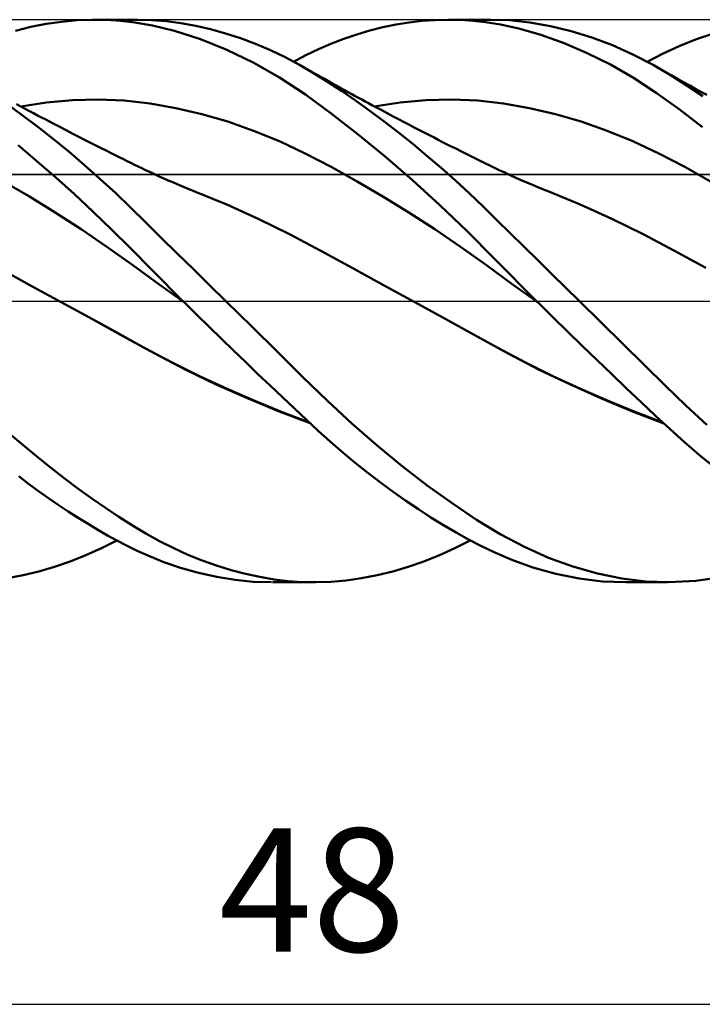
# Model space of a CAD drawing. Units: millimetres. Extents: x -88 to 114, y -66 to 66.
# Drawn here: x 30 to 49, y -20 to 8 of the extents above; entities that cross this region are included whole.
import ezdxf
from ezdxf.enums import TextEntityAlignment as Align

# ---------------------------------------------------------------- set-up
doc = ezdxf.new("R2010")
doc.units = ezdxf.units.MM
doc.header["$LTSCALE"] = 7.8
doc.linetypes.add('LONGDASH_DASH', pattern=[0.85, 0.4, -0.2, 0.05, -0.2])
for name, color, linetype in [('1', 4, 'CONTINUOUS'), ('2', 7, 'CONTINUOUS'), ('4', 2, 'LONGDASH_DASH'), ('CUT', 1, 'CONTINUOUS'), ('NOCUT', 7, 'CONTINUOUS'), ('SK4', 2, 'LONGDASH_DASH')]:
    doc.layers.add(name, color=color, linetype=linetype)
doc.styles.get("Standard").update_dxf_attribs({"font": 'Monospac821 BT'})

msp = doc.modelspace()

# ---------------------------------------------------------------- linework, layer by layer
at = {"layer": '1', "color": 4, "linetype": 'CONTINUOUS', "lineweight": 50}
for p, q in [((30, 7.794), (30.438, 7.88)), ((30.438, 7.88), (30.876, 7.942)), ((30.876, 7.942), (31.314, 7.983)), ((31.314, 7.983), (31.751, 7.999)), ((32.154, 7.994), (31.751, 7.999)), ((31.846, 8), (33.027, 8)), ((32.556, 7.968), (32.154, 7.994)), ((32.958, 7.921), (32.556, 7.968)), ((33.457, 7.833), (32.958, 7.921)), ((33.435, 7.989), (33.034, 8)), ((33.845, 7.956), (33.435, 7.989)), ((34.266, 7.902), (33.845, 7.956)), ((34.688, 7.825), (34.266, 7.902)), ((40.011, 7.784), (40.384, 7.86)), ((40.384, 7.86), (40.756, 7.92)), ((40.756, 7.92), (41.129, 7.963)), ((41.129, 7.963), (41.501, 7.99)), ((41.501, 7.99), (41.872, 8)), ((42.227, 7.993), (41.872, 8)), ((41.9, 8), (43.079, 8)), ((42.579, 7.971), (42.227, 7.993)), ((42.932, 7.932), (42.579, 7.971)), ((43.356, 7.863), (42.932, 7.932)), ((43.608, 7.982), (43.034, 8)), ((43.881, 7.747), (43.356, 7.863)), ((44.189, 7.921), (43.608, 7.982)), ((44.774, 7.819), (44.189, 7.921)), ((29.563, 7.686), (30, 7.794)), ((34.085, 7.679), (33.457, 7.833)), ((34.821, 7.442), (34.085, 7.679)), ((35.112, 7.728), (34.688, 7.825)), ((35.537, 7.61), (35.112, 7.728)), ((35.962, 7.471), (35.537, 7.61)), ((38.897, 7.456), (39.267, 7.582)), ((39.267, 7.582), (39.638, 7.691)), ((39.638, 7.691), (40.011, 7.784)), ((44.504, 7.569), (43.881, 7.747)), ((45.162, 7.335), (44.504, 7.569)), ((45.361, 7.677), (44.774, 7.819)), ((45.95, 7.494), (45.361, 7.677)), ((48.902, 7.438), (49.38, 7.601)), ((35.571, 7.141), (34.821, 7.442)), ((36.387, 7.311), (35.962, 7.471)), ((36.81, 7.131), (36.387, 7.311)), ((38.175, 7.159), (38.531, 7.314)), ((38.531, 7.314), (38.897, 7.456)), ((45.821, 7.052), (45.162, 7.335)), ((46.538, 7.272), (45.95, 7.494)), ((48.433, 7.25), (48.902, 7.438)), ((36.321, 6.779), (35.571, 7.141)), ((37.23, 6.93), (36.81, 7.131)), ((37.823, 6.989), (38.175, 7.159)), ((46.48, 6.723), (45.821, 7.052)), ((47.122, 7.01), (46.538, 7.272)), ((47.692, 6.712), (47.122, 7.01)), ((47.521, 6.806), (47.977, 7.04)), ((47.977, 7.04), (48.433, 7.25)), ((37.068, 6.355), (36.321, 6.779)), ((37.64, 6.713), (37.23, 6.93)), ((37.469, 6.806), (37.823, 6.989)), ((47.137, 6.346), (46.48, 6.723)), ((38.037, 6.481), (37.64, 6.713)), ((37.755, 6.649), (37.64, 6.713)), ((37.87, 6.584), (37.755, 6.649)), ((37.985, 6.519), (37.87, 6.584)), ((38.1, 6.454), (37.985, 6.519)), ((38.434, 6.234), (38.037, 6.481)), ((38.216, 6.389), (38.1, 6.454)), ((47.865, 6.616), (47.692, 6.713)), ((48.161, 6.437), (47.692, 6.712)), ((48.039, 6.518), (47.865, 6.616)), ((48.212, 6.42), (48.039, 6.518)), ((37.807, 5.872), (37.068, 6.355)), ((38.331, 6.324), (38.216, 6.389)), ((38.446, 6.259), (38.331, 6.324)), ((38.833, 5.973), (38.434, 6.234)), ((38.561, 6.195), (38.446, 6.259)), ((38.68, 6.129), (38.561, 6.195)), ((47.786, 5.923), (47.137, 6.346)), ((48.633, 6.14), (48.161, 6.437)), ((48.385, 6.322), (48.212, 6.42)), ((48.561, 6.224), (48.385, 6.322)), ((48.737, 6.126), (48.561, 6.224)), ((38.799, 6.063), (38.68, 6.129)), ((38.917, 5.997), (38.799, 6.063)), ((39.236, 5.698), (38.833, 5.973)), ((39.036, 5.932), (38.917, 5.997)), ((39.13, 5.88), (39.036, 5.932)), ((39.224, 5.829), (39.13, 5.88)), ((48.431, 5.458), (47.786, 5.923)), ((49.109, 5.822), (48.633, 6.14)), ((48.913, 6.029), (48.737, 6.126)), ((49.09, 5.932), (48.913, 6.029)), ((49.221, 5.86), (49.09, 5.932)), ((29.756, 5.284), (29.316, 5.603)), ((29.711, 5.536), (30.447, 5.647)), ((30.447, 5.647), (31.182, 5.711)), ((31.182, 5.711), (31.918, 5.729)), ((32.654, 5.698), (31.918, 5.729)), ((33.39, 5.617), (32.654, 5.698)), ((34.125, 5.488), (33.39, 5.617)), ((38.542, 5.334), (37.807, 5.872)), ((39.318, 5.778), (39.224, 5.829)), ((39.64, 5.409), (39.236, 5.698)), ((39.413, 5.726), (39.318, 5.778)), ((39.507, 5.675), (39.413, 5.726)), ((39.601, 5.625), (39.507, 5.675)), ((39.695, 5.574), (39.601, 5.625)), ((39.765, 5.536), (40.501, 5.647)), ((40.501, 5.647), (41.236, 5.712)), ((41.236, 5.712), (41.972, 5.729)), ((42.708, 5.698), (41.972, 5.729)), ((43.444, 5.616), (42.708, 5.698)), ((44.179, 5.488), (43.444, 5.616)), ((29.719, 5.532), (29.596, 5.598)), ((29.842, 5.466), (29.719, 5.532)), ((29.965, 5.401), (29.842, 5.466)), ((30.079, 5.34), (29.965, 5.401)), ((30.193, 5.279), (30.079, 5.34)), ((34.861, 5.315), (34.125, 5.488)), ((39.307, 4.738), (38.542, 5.334)), ((40.045, 5.109), (39.64, 5.409)), ((39.789, 5.523), (39.695, 5.574)), ((39.961, 5.432), (39.789, 5.523)), ((40.132, 5.34), (39.961, 5.432)), ((40.304, 5.25), (40.132, 5.34)), ((44.915, 5.315), (44.179, 5.488)), ((49.098, 4.946), (48.431, 5.458)), ((30.198, 4.95), (29.756, 5.284)), ((30.307, 5.219), (30.193, 5.279)), ((30.421, 5.159), (30.307, 5.219)), ((30.614, 5.058), (30.421, 5.159)), ((30.807, 4.958), (30.614, 5.058)), ((35.597, 5.101), (34.861, 5.315)), ((36.333, 4.844), (35.597, 5.101)), ((40.451, 4.796), (40.045, 5.109)), ((40.475, 5.159), (40.304, 5.25)), ((40.611, 5.088), (40.475, 5.159)), ((40.746, 5.018), (40.611, 5.088)), ((45.651, 5.101), (44.915, 5.315)), ((46.387, 4.844), (45.651, 5.101)), ((30.642, 4.601), (30.198, 4.95)), ((31, 4.858), (30.807, 4.958)), ((31.193, 4.758), (31, 4.858)), ((37.068, 4.544), (36.333, 4.844)), ((40.858, 4.471), (40.451, 4.796)), ((40.882, 4.947), (40.746, 5.018)), ((41.017, 4.877), (40.882, 4.947)), ((41.13, 4.819), (41.017, 4.877)), ((41.242, 4.761), (41.13, 4.819)), ((41.354, 4.703), (41.242, 4.761)), ((47.122, 4.544), (46.387, 4.844)), ((31.085, 4.238), (30.642, 4.601)), ((31.36, 4.672), (31.193, 4.758)), ((31.528, 4.587), (31.36, 4.672)), ((31.695, 4.502), (31.528, 4.587)), ((31.862, 4.417), (31.695, 4.502)), ((37.804, 4.199), (37.068, 4.544)), ((40.08, 4.102), (39.307, 4.738)), ((41.467, 4.646), (41.354, 4.703)), ((41.579, 4.588), (41.467, 4.646)), ((41.691, 4.531), (41.579, 4.588)), ((41.804, 4.474), (41.691, 4.531)), ((47.858, 4.198), (47.122, 4.544)), ((30.17, 3.98), (29.635, 4.428)), ((31.527, 3.862), (31.085, 4.238)), ((32.002, 4.347), (31.862, 4.417)), ((32.142, 4.276), (32.002, 4.347)), ((32.281, 4.206), (32.142, 4.276)), ((32.421, 4.137), (32.281, 4.206)), ((41.264, 4.133), (40.858, 4.471)), ((41.916, 4.417), (41.804, 4.474)), ((42.081, 4.334), (41.916, 4.417)), ((42.245, 4.251), (42.081, 4.334)), ((42.379, 4.184), (42.245, 4.251)), ((30.706, 3.516), (30.17, 3.98)), ((32.526, 4.085), (32.421, 4.137)), ((32.631, 4.032), (32.526, 4.085)), ((32.736, 3.98), (32.631, 4.032)), ((32.841, 3.929), (32.736, 3.98)), ((32.946, 3.877), (32.841, 3.929)), ((38.54, 3.812), (37.804, 4.199)), ((40.854, 3.433), (40.08, 4.102)), ((41.67, 3.785), (41.264, 4.133)), ((42.513, 4.117), (42.379, 4.184)), ((42.646, 4.051), (42.513, 4.117)), ((42.78, 3.985), (42.646, 4.051)), ((42.913, 3.919), (42.78, 3.985)), ((48.594, 3.811), (47.858, 4.198)), ((31.966, 3.474), (31.527, 3.862)), ((33.051, 3.826), (32.946, 3.877)), ((33.157, 3.775), (33.051, 3.826)), ((33.262, 3.725), (33.157, 3.775)), ((33.358, 3.679), (33.262, 3.725)), ((33.455, 3.634), (33.358, 3.679)), ((39.275, 3.401), (38.54, 3.812)), ((42.073, 3.426), (41.67, 3.785)), ((43.047, 3.853), (42.913, 3.919)), ((43.181, 3.788), (43.047, 3.853)), ((43.314, 3.724), (43.181, 3.788)), ((43.474, 3.65), (43.314, 3.724)), ((43.631, 3.577), (43.474, 3.65)), ((49.329, 3.401), (48.594, 3.811)), ((29.957, 2.968), (29.221, 3.401)), ((31.241, 3.035), (30.706, 3.516)), ((32.403, 3.073), (31.966, 3.474)), ((33.552, 3.589), (33.455, 3.634)), ((33.649, 3.545), (33.552, 3.589)), ((33.778, 3.487), (33.649, 3.545)), ((33.907, 3.431), (33.778, 3.487)), ((34.036, 3.375), (33.907, 3.431)), ((34.164, 3.32), (34.036, 3.375)), ((40.011, 2.968), (39.275, 3.401)), ((41.627, 2.729), (40.854, 3.433)), ((42.471, 3.057), (42.073, 3.426)), ((43.789, 3.506), (43.631, 3.577)), ((43.946, 3.437), (43.789, 3.506)), ((44.103, 3.369), (43.946, 3.437)), ((44.261, 3.302), (44.103, 3.369)), ((34.293, 3.266), (34.164, 3.32)), ((34.422, 3.213), (34.293, 3.266)), ((34.551, 3.161), (34.422, 3.213)), ((34.68, 3.109), (34.551, 3.161)), ((35.571, 2.741), (34.68, 3.109)), ((44.418, 3.236), (44.261, 3.302)), ((44.576, 3.172), (44.418, 3.236)), ((44.733, 3.11), (44.576, 3.172)), ((45.625, 2.741), (44.733, 3.11)), ((30.693, 2.515), (29.957, 2.968)), ((31.776, 2.539), (31.241, 3.035)), ((32.836, 2.659), (32.403, 3.073)), ((40.747, 2.515), (40.011, 2.968)), ((42.858, 2.687), (42.471, 3.057)), ((32.307, 2.028), (31.776, 2.539)), ((33.268, 2.235), (32.836, 2.659)), ((36.463, 2.339), (35.571, 2.741)), ((42.395, 1.994), (41.627, 2.729)), ((43.243, 2.311), (42.858, 2.687)), ((46.517, 2.339), (45.625, 2.741)), ((31.429, 2.039), (30.693, 2.515)), ((37.355, 1.901), (36.463, 2.339)), ((41.483, 2.039), (40.747, 2.515)), ((43.63, 1.93), (43.243, 2.311)), ((47.408, 1.901), (46.517, 2.339)), ((32.164, 1.54), (31.429, 2.039)), ((32.834, 1.505), (32.307, 2.028)), ((33.709, 1.8), (33.268, 2.235)), ((42.218, 1.54), (41.483, 2.039)), ((43.192, 1.193), (42.395, 1.994)), ((34.164, 1.353), (33.709, 1.8)), ((38.246, 1.427), (37.355, 1.901)), ((44.02, 1.546), (43.63, 1.93)), ((48.3, 1.426), (47.408, 1.901)), ((32.9, 1.017), (32.164, 1.54)), ((33.466, 0.862), (32.834, 1.505)), ((39.138, 0.941), (38.246, 1.427)), ((42.954, 1.015), (42.218, 1.54)), ((44.413, 1.161), (44.02, 1.546)), ((49.191, 0.941), (48.3, 1.426)), ((34.622, 0.903), (34.164, 1.353)), ((44.378, 0), (43.192, 1.193)), ((44.807, 0.775), (44.413, 1.161)), ((29.974, 0.455), (29.083, 0.942)), ((33.636, 0.481), (32.9, 1.017)), ((34.324, 0), (33.466, 0.862)), ((35.082, 0.452), (34.622, 0.903)), ((40.029, 0.455), (39.138, 0.941)), ((43.69, 0.48), (42.954, 1.015)), ((45.201, 0.388), (44.807, 0.775)), ((30.866, -0.032), (29.974, 0.455)), ((34.372, -0.047), (33.636, 0.481)), ((35.542, 0), (35.082, 0.452)), ((40.921, -0.032), (40.029, 0.455)), ((44.426, -0.047), (43.69, 0.48)), ((45.597, 0), (45.201, 0.388)), ((34.332, -0.008), (34.324, 0)), ((44.402, -0.024), (44.378, 0)), ((30.865, -0.032), (30.865, -0.032)), ((30.865, -0.032), (30.865, -0.032)), ((30.866, -0.032), (30.865, -0.032)), ((30.865, -0.032), (30.865, -0.032)), ((30.865, -0.032), (30.865, -0.032)), ((31.751, -0.519), (30.866, -0.032)), ((30.866, -0.032), (30.866, -0.032)), ((31.665, -0.469), (30.866, -0.032)), ((34.34, -0.016), (34.332, -0.008)), ((34.348, -0.023), (34.34, -0.016)), ((34.356, -0.031), (34.348, -0.023)), ((34.364, -0.039), (34.356, -0.031)), ((34.372, -0.047), (34.364, -0.039)), ((34.718, -0.39), (34.372, -0.047)), ((36.284, -0.728), (35.542, 0)), ((41.715, -0.467), (40.92, -0.032)), ((40.921, -0.032), (40.92, -0.032)), ((40.921, -0.032), (40.921, -0.032)), ((40.921, -0.032), (40.921, -0.032)), ((41.805, -0.519), (40.921, -0.032)), ((40.921, -0.032), (40.921, -0.032)), ((44.41, -0.032), (44.402, -0.024)), ((44.418, -0.039), (44.41, -0.032)), ((44.426, -0.047), (44.418, -0.039)), ((44.425, -0.047), (44.425, -0.046)), ((44.425, -0.046), (44.425, -0.046)), ((44.425, -0.046), (44.425, -0.046)), ((44.426, -0.047), (44.425, -0.047)), ((44.425, -0.047), (44.425, -0.047)), ((44.425, -0.047), (44.425, -0.047)), ((44.426, -0.047), (44.426, -0.047)), ((44.426, -0.047), (44.426, -0.047)), ((44.844, -0.46), (44.426, -0.047)), ((46.218, -0.61), (45.597, 0)), ((32.46, -0.907), (31.665, -0.469)), ((32.636, -1.009), (31.751, -0.519)), ((35.066, -0.731), (34.718, -0.39)), ((42.506, -0.904), (41.715, -0.467)), ((42.69, -1.01), (41.805, -0.519)), ((45.263, -0.87), (44.844, -0.46)), ((35.414, -1.07), (35.066, -0.731)), ((37.021, -1.453), (36.284, -0.728)), ((46.837, -1.219), (46.218, -0.61)), ((33.237, -1.337), (32.46, -0.907)), ((33.521, -1.496), (32.636, -1.009)), ((35.762, -1.408), (35.414, -1.07)), ((43.281, -1.333), (42.506, -0.904)), ((43.575, -1.497), (42.69, -1.01)), ((45.682, -1.278), (45.263, -0.87)), ((34.015, -1.749), (33.237, -1.337)), ((44.062, -1.745), (43.281, -1.333)), ((46.102, -1.683), (45.682, -1.278)), ((47.448, -1.823), (46.837, -1.219)), ((34.405, -1.953), (33.521, -1.496)), ((36.11, -1.743), (35.762, -1.408)), ((37.738, -2.163), (37.021, -1.453)), ((44.459, -1.953), (43.575, -1.497)), ((34.797, -2.137), (34.015, -1.749)), ((35.29, -2.379), (34.405, -1.953)), ((36.458, -2.077), (36.11, -1.743)), ((44.847, -2.135), (44.062, -1.745)), ((45.343, -2.378), (44.459, -1.953)), ((46.521, -2.085), (46.102, -1.683)), ((48.037, -2.407), (47.448, -1.823)), ((35.581, -2.502), (34.797, -2.137)), ((36.805, -2.407), (36.458, -2.077)), ((38.434, -2.842), (37.738, -2.163)), ((45.633, -2.5), (44.847, -2.135)), ((46.939, -2.484), (46.521, -2.085)), ((36.175, -2.775), (35.29, -2.379)), ((36.365, -2.843), (35.581, -2.502)), ((37.151, -2.735), (36.805, -2.407)), ((46.228, -2.774), (45.343, -2.378)), ((46.419, -2.843), (45.633, -2.5)), ((47.354, -2.877), (46.939, -2.484)), ((48.626, -2.973), (48.037, -2.407)), ((37.06, -3.142), (36.175, -2.775)), ((37.494, -3.059), (37.151, -2.735)), ((47.113, -3.142), (46.228, -2.774)), ((37.147, -3.161), (36.365, -2.843)), ((37.835, -3.378), (37.494, -3.059)), ((39.137, -3.492), (38.434, -2.842)), ((47.204, -3.163), (46.419, -2.843)), ((47.766, -3.265), (47.354, -2.877)), ((49.22, -3.519), (48.626, -2.973)), ((37.945, -3.478), (37.06, -3.142)), ((37.923, -3.455), (37.147, -3.161)), ((47.997, -3.479), (47.113, -3.142)), ((47.97, -3.454), (47.204, -3.163)), ((48.175, -3.645), (47.766, -3.265)), ((38.174, -3.692), (37.835, -3.378)), ((39.846, -4.109), (39.137, -3.492)), ((29.768, -4.09), (29.378, -3.754)), ((38.517, -4), (38.174, -3.692)), ((48.589, -4.017), (48.175, -3.645)), ((30.161, -4.416), (29.768, -4.09)), ((38.869, -4.304), (38.517, -4)), ((40.558, -4.693), (39.846, -4.109)), ((49.015, -4.383), (48.589, -4.017)), ((30.554, -4.733), (30.161, -4.416)), ((39.225, -4.6), (38.869, -4.304)), ((49.446, -4.735), (49.015, -4.383)), ((30.947, -5.038), (30.554, -4.733)), ((39.583, -4.886), (39.225, -4.6)), ((41.271, -5.242), (40.558, -4.693)), ((29.935, -5.197), (29.654, -4.983)), ((31.339, -5.332), (30.947, -5.038)), ((39.942, -5.161), (39.583, -4.886)), ((30.217, -5.404), (29.935, -5.197)), ((40.301, -5.426), (39.942, -5.161)), ((41.981, -5.753), (41.271, -5.242)), ((30.498, -5.605), (30.217, -5.404)), ((31.73, -5.614), (31.339, -5.332)), ((40.66, -5.679), (40.301, -5.426)), ((30.78, -5.798), (30.498, -5.605)), ((31.062, -5.986), (30.78, -5.798)), ((32.118, -5.884), (31.73, -5.614)), ((41.019, -5.922), (40.66, -5.679)), ((42.675, -6.22), (41.981, -5.753)), ((31.343, -6.166), (31.062, -5.986)), ((32.504, -6.142), (32.118, -5.884)), ((32.888, -6.386), (32.504, -6.142)), ((41.378, -6.154), (41.019, -5.922)), ((41.736, -6.375), (41.378, -6.154)), ((31.625, -6.34), (31.343, -6.166)), ((31.905, -6.506), (31.625, -6.34)), ((33.271, -6.616), (32.888, -6.386)), ((42.093, -6.584), (41.736, -6.375)), ((43.35, -6.632), (42.675, -6.22)), ((32.184, -6.665), (31.905, -6.506)), ((32.463, -6.817), (32.184, -6.665)), ((33.661, -6.832), (33.271, -6.616)), ((42.448, -6.781), (42.093, -6.584)), ((44.033, -6.993), (43.35, -6.632)), ((32.004, -7.028), (32.443, -6.806)), ((32.739, -6.96), (32.463, -6.817)), ((33.026, -7.101), (32.739, -6.96)), ((34.063, -7.033), (33.661, -6.832)), ((42.061, -7.027), (42.495, -6.806)), ((42.8, -6.965), (42.448, -6.781)), ((43.19, -7.154), (42.8, -6.965)), ((44.722, -7.3), (44.033, -6.993)), ((31.118, -7.405), (31.562, -7.228)), ((31.562, -7.228), (32.004, -7.028)), ((33.372, -7.258), (33.026, -7.101)), ((33.78, -7.423), (33.372, -7.258)), ((34.468, -7.217), (34.063, -7.033)), ((34.875, -7.381), (34.468, -7.217)), ((41.178, -7.403), (41.62, -7.226)), ((41.62, -7.226), (42.061, -7.027)), ((43.681, -7.364), (43.19, -7.154)), ((30.226, -7.691), (30.672, -7.559)), ((30.672, -7.559), (31.118, -7.405)), ((34.251, -7.585), (33.78, -7.423)), ((35.283, -7.526), (34.875, -7.381)), ((35.692, -7.653), (35.283, -7.526)), ((40.29, -7.689), (40.734, -7.557)), ((40.734, -7.557), (41.178, -7.403)), ((44.273, -7.575), (43.681, -7.364)), ((45.415, -7.551), (44.722, -7.3)), ((46.109, -7.749), (45.415, -7.551)), ((29.337, -7.886), (29.78, -7.8)), ((29.78, -7.8), (30.226, -7.691)), ((34.766, -7.732), (34.251, -7.585)), ((35.286, -7.847), (34.766, -7.732)), ((36.101, -7.76), (35.692, -7.653)), ((36.51, -7.848), (36.101, -7.76)), ((39.405, -7.883), (39.847, -7.797)), ((39.847, -7.797), (40.29, -7.689)), ((44.932, -7.759), (44.273, -7.575)), ((45.594, -7.892), (44.932, -7.759)), ((46.802, -7.891), (46.109, -7.749)), ((48.914, -7.958), (49.698, -7.84)), ((35.806, -7.93), (35.286, -7.847)), ((36.326, -7.982), (35.806, -7.93)), ((36.845, -8), (36.326, -7.982)), ((36.916, -7.916), (36.51, -7.848)), ((38.052, -8), (36.873, -8)), ((37.319, -7.965), (36.916, -7.916)), ((37.711, -7.992), (37.319, -7.965)), ((38.095, -8), (37.711, -7.992)), ((38.095, -8), (38.529, -7.985)), ((38.529, -7.985), (38.965, -7.946)), ((38.965, -7.946), (39.405, -7.883)), ((46.257, -7.972), (45.594, -7.892)), ((46.918, -8), (46.257, -7.972)), ((47.484, -7.975), (46.802, -7.891)), ((48.104, -8), (46.927, -8)), ((48.141, -8), (47.484, -7.975)), ((48.141, -8), (48.914, -7.958))]:
    msp.add_line(p, q, dxfattribs=at)
at = {"layer": '2', "color": 7, "linetype": 'CONTINUOUS', "lineweight": 25}
msp.add_line((14, -20), (62, -20), dxfattribs=at)
at = {"layer": '4', "color": 2, "linetype": 'LONGDASH_DASH', "lineweight": 25}
msp.add_line((0, 0), (62, 0), dxfattribs=at)
at = {"layer": 'CUT', "color": 1, "linetype": 'CONTINUOUS', "lineweight": 25}
for p, q in [((61.68, 8), (14, 8)), ((14.01, 3.6), (62, 3.6))]:
    msp.add_line(p, q, dxfattribs=at)
at = {"layer": 'NOCUT', "color": 7, "linetype": 'CONTINUOUS', "lineweight": 25}
for p, q in [((61.68, 3.6), (14.01, 3.6)), ((0, 0), (61.68, 0))]:
    msp.add_line(p, q, dxfattribs=at)
at = {"layer": 'SK4', "color": 2, "linetype": 'LONGDASH_DASH', "lineweight": 25}
msp.add_line((-54, 0), (68, 0), dxfattribs=at)

# ---------------------------------------------------------------- texts
at = {"layer": '2', "color": 7, "linetype": 'CONTINUOUS', "lineweight": 25}
msp.add_text('48', height=3.5, dxfattribs=at).set_placement((38, -18.5), align=Align.CENTER)

doc.saveas('drawing.dxf')
